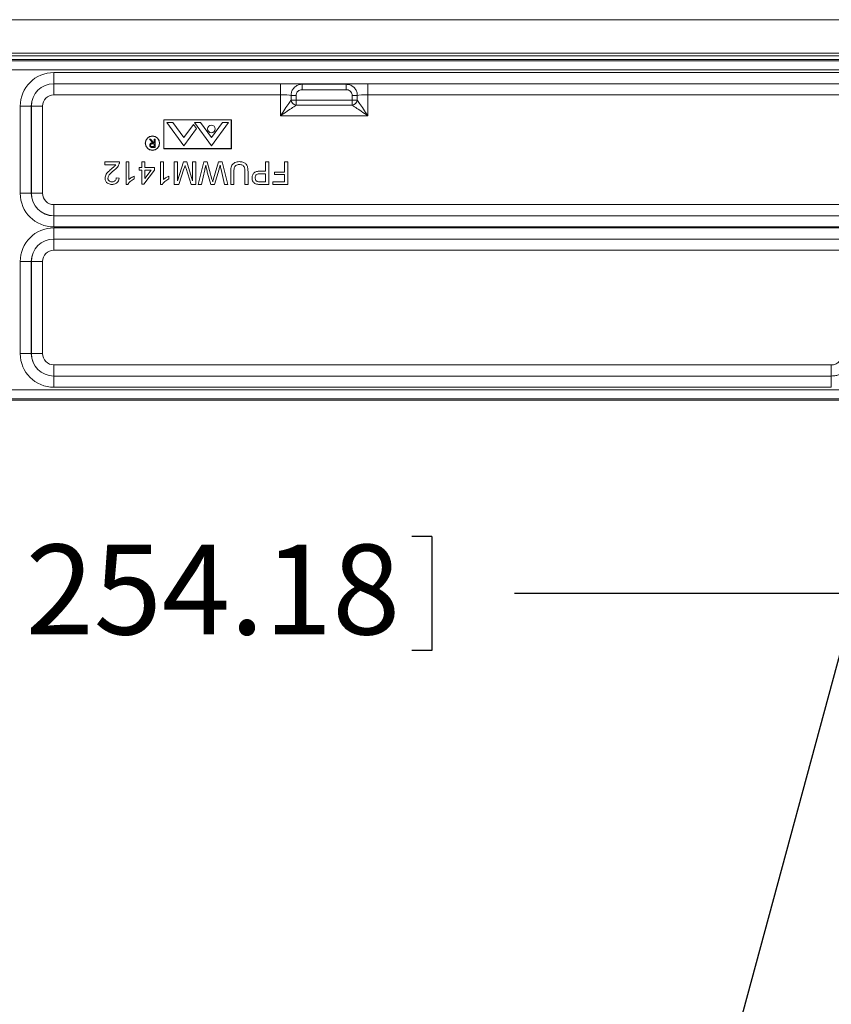
# Model space of a CAD drawing. Units: inches. Extents: x 0.5 to 33.7, y 0.4 to 21.4.
# Drawn here: x 25.6 to 27.9, y 10.2 to 12.9 of the extents above; entities that cross this region are included whole.
import ezdxf

# ---------------------------------------------------------------- set-up
doc = ezdxf.new("R2010")
doc.units = ezdxf.units.IN
doc.header["$MEASUREMENT"] = 0
doc.layers.add('DIM', color=136, linetype='Continuous')
doc.styles.add('SLDTEXTSTYLE0', font='TXT', dxfattribs={"width": 0.605})
doc.dimstyles.new('SLDDIMSTYLE0', dxfattribs={"dimtxt": 0.242676, "dimasz": 0.094, "dimexe": 0, "dimexo": 0.0625, "dimgap": 0.060669, "dimtad": 0, "dimtih": 1, "dimtoh": 1, "dimlfac": 2, "dimrnd": 1e-09, "dimzin": 12, "dimdsep": 46, "dimtxsty": 'SLDTEXTSTYLE0', "dimsah": 1, "dimcen": 0.09, "dimadec": 0, "dimazin": 3, "dimtfac": 1, "dimtofl": 0, "dimtmove": 0, "dimatfit": 3, "dimfxl": 1, "dimfrac": 2, "dimtolj": 1, "dimtzin": 12, "dimarcsym": 0})
doc.dimstyles.new('SLDDIMSTYLE2', dxfattribs={"dimtxt": 0.18, "dimasz": 0.094, "dimexe": 0, "dimexo": 0.0625, "dimgap": 0, "dimtad": 0, "dimtih": 1, "dimtoh": 1, "dimdec": 0, "dimrnd": 1e-09, "dimzin": 0, "dimdsep": 46, "dimtxsty": 'Standard', "dimsah": 1, "dimcen": 0.09, "dimadec": 0, "dimazin": 0, "dimtfac": 0.094, "dimtdec": 0, "dimtofl": 0, "dimtmove": 0, "dimatfit": 3, "dimfxl": 1, "dimfrac": 2, "dimtolj": 1, "dimtzin": 0, "dimarcsym": 0})

# ---------------------------------------------------------------- blocks, each defined once
blk = doc.blocks.new('_D_14')
at = {"layer": 'DIM'}
for p, q in [((23.1208, 11.9803), (23.1208, 11.213)), ((28.1243, 11.9803), (28.1243, 11.213)), ((25.5299, 11.4964), (25.5299, 11.1797)), ((25.5299, 11.4964), (25.5854, 11.4964)), ((26.7702, 11.4964), (26.7147, 11.4964)), ((26.7702, 11.4964), (26.7702, 11.1797)), ((23.1208, 11.338), (24.4676, 11.338)), ((28.1243, 11.338), (26.9993, 11.338)), ((25.5299, 11.1797), (25.5854, 11.1797)), ((26.7702, 11.1797), (26.7147, 11.1797))]:
    blk.add_line(p, q, dxfattribs=at)
for points in [[(23.1208, 11.338), (23.2148, 11.318), (23.2148, 11.358)], [(28.1243, 11.338), (28.0303, 11.358), (28.0303, 11.318)]]:
    blk.add_solid(points, dxfattribs=at)
at = {"layer": 'DIM', "char_height": 0.25, "attachment_point": 1, "style": 'SLDTEXTSTYLE0'}
for s, insert in [('10.01', (24.5857, 11.474)), ('254.18', (25.6409, 11.474))]:
    blk.add_mtext(s, dxfattribs=dict(at, insert=insert))

msp = doc.modelspace()

# ---------------------------------------------------------------- linework, layer by layer
at = {"color": 7, "linetype": 'Continuous', "lineweight": 15}
for p, q in [((22.70935, 12.93305), (28.54432, 12.93305)), ((22.70935, 12.83977), (28.54432, 12.83977)), ((28.62683, 12.82225), (22.62183, 12.82225)), ((22.62536, 12.81873), (28.62331, 12.81873)), ((28.54432, 12.83229), (22.70935, 12.83229)), ((28.59833, 12.79375), (22.65034, 12.79375)), ((25.71909, 12.75519), (25.71909, 12.78617)), ((25.71909, 12.78617), (28.04887, 12.78617)), ((28.04887, 12.75519), (25.71909, 12.75519)), ((25.71909, 12.75519), (25.71918, 12.75509)), ((25.71918, 12.75509), (26.34908, 12.75509)), ((25.71918, 12.75509), (25.71918, 12.72411)), ((26.34908, 12.75509), (26.34908, 12.72411)), ((26.40916, 12.75346), (26.53201, 12.75346)), ((26.40916, 12.73847), (26.40916, 12.75346)), ((26.53201, 12.73847), (26.40916, 12.73847)), ((26.53201, 12.73847), (26.53201, 12.75346)), ((26.59209, 12.75509), (28.04872, 12.75509)), ((26.59209, 12.72411), (26.59209, 12.75509)), ((26.34908, 12.72411), (25.71918, 12.72411)), ((26.34908, 12.66598), (26.34908, 12.72411)), ((26.37844, 12.70955), (26.37844, 12.72264)), ((26.39265, 12.72264), (26.37844, 12.72264)), ((26.39265, 12.70955), (26.37844, 12.70955)), ((26.39265, 12.72264), (26.39265, 12.70955)), ((26.39265, 12.69534), (26.39265, 12.70955)), ((26.39265, 12.70955), (26.54852, 12.70955)), ((26.56272, 12.72264), (26.54852, 12.72264)), ((26.54852, 12.70955), (26.54852, 12.72264)), ((26.54852, 12.69534), (26.54852, 12.70955)), ((26.56272, 12.70955), (26.54852, 12.70955)), ((26.56272, 12.72264), (26.56272, 12.70955)), ((28.04872, 12.72411), (26.59209, 12.72411)), ((26.59209, 12.72411), (26.59209, 12.66598)), ((25.62565, 12.45036), (25.62565, 12.69273)), ((25.65663, 12.69273), (25.62565, 12.69273)), ((25.65663, 12.69273), (25.65663, 12.45036)), ((25.65672, 12.69263), (25.65663, 12.69273)), ((25.65672, 12.45046), (25.65672, 12.69263)), ((25.65672, 12.69263), (25.6877, 12.69263)), ((25.6877, 12.69263), (25.6877, 12.45046)), ((26.54852, 12.69534), (26.39265, 12.69534)), ((26.21277, 12.65506), (26.0248, 12.65506)), ((26.0248, 12.65506), (26.0248, 12.57434)), ((26.2123, 12.65459), (26.02527, 12.65459)), ((26.02527, 12.65459), (26.02527, 12.57481)), ((26.08035, 12.58245), (26.03305, 12.64695)), ((26.04979, 12.64695), (26.03305, 12.64695)), ((26.08035, 12.60528), (26.04979, 12.64695)), ((26.12667, 12.64695), (26.10993, 12.64695)), ((26.15722, 12.58245), (26.10993, 12.64695)), ((26.15722, 12.60528), (26.12667, 12.64695)), ((26.15722, 12.60528), (26.18777, 12.64695)), ((26.15722, 12.58245), (26.20451, 12.64695)), ((26.20451, 12.64695), (26.18777, 12.64695)), ((26.2123, 12.57481), (26.2123, 12.65459)), ((26.21277, 12.57434), (26.21277, 12.65506)), ((26.59209, 12.66598), (26.34908, 12.66598)), ((26.08035, 12.60528), (26.10727, 12.64201)), ((26.08035, 12.58245), (26.11564, 12.63059)), ((26.11564, 12.63059), (26.10727, 12.64201)), ((25.99414, 12.59051), (25.98551, 12.60136)), ((25.98551, 12.60136), (25.98812, 12.60136)), ((25.98812, 12.60136), (25.99675, 12.59051)), ((25.99846, 12.59051), (25.99846, 12.60136)), ((25.99846, 12.60136), (26.00057, 12.60136)), ((26.00057, 12.60136), (26.00057, 12.57786)), ((25.99406, 12.58027), (25.99846, 12.58027)), ((25.99846, 12.5881), (25.99416, 12.58814)), ((26.00057, 12.57786), (25.99587, 12.57786)), ((25.99675, 12.59051), (25.99846, 12.59051)), ((25.99846, 12.58027), (25.99846, 12.5881)), ((26.0248, 12.57434), (26.21277, 12.57434)), ((26.02527, 12.57481), (26.2123, 12.57481)), ((25.86068, 12.52955), (25.86068, 12.53757)), ((25.86068, 12.53757), (25.90155, 12.53757)), ((25.91998, 12.47507), (25.91998, 12.53757)), ((25.91998, 12.53757), (25.92799, 12.53757)), ((25.92799, 12.53757), (25.92799, 12.48886)), ((25.96405, 12.52234), (25.96405, 12.53757)), ((25.96405, 12.53757), (25.97206, 12.53757)), ((25.97206, 12.53757), (25.97206, 12.52234)), ((26.01613, 12.47507), (26.01613, 12.53757)), ((26.01613, 12.53757), (26.02414, 12.53757)), ((26.02414, 12.53757), (26.02414, 12.48886)), ((26.05379, 12.47507), (26.05379, 12.53757)), ((26.05379, 12.53757), (26.06261, 12.53757)), ((26.06261, 12.53757), (26.06261, 12.48468)), ((26.06261, 12.48468), (26.07928, 12.53757)), ((26.07928, 12.53757), (26.0885, 12.53757)), ((26.0885, 12.53757), (26.10507, 12.48468)), ((26.10507, 12.48468), (26.10507, 12.53757)), ((26.10507, 12.53757), (26.11389, 12.53757)), ((26.11389, 12.53757), (26.11389, 12.47507)), ((26.1203, 12.47507), (26.13605, 12.53757)), ((26.13605, 12.53757), (26.14574, 12.53757)), ((26.14574, 12.53757), (26.1588, 12.4898)), ((26.16313, 12.4908), (26.17666, 12.53757)), ((26.17666, 12.53757), (26.18709, 12.53757)), ((26.18709, 12.53757), (26.20283, 12.47507)), ((26.3078, 12.51192), (26.3078, 12.53757)), ((26.3078, 12.53757), (26.31661, 12.53757)), ((26.31661, 12.53757), (26.31661, 12.47507)), ((26.36068, 12.50952), (26.36068, 12.53757)), ((26.36068, 12.53757), (26.3695, 12.53757)), ((26.3695, 12.53757), (26.3695, 12.47507)), ((25.89126, 12.52955), (25.86068, 12.52955)), ((25.95604, 12.51433), (25.95604, 12.52234)), ((25.95604, 12.52234), (25.96405, 12.52234)), ((25.96405, 12.51433), (25.95604, 12.51433)), ((25.96405, 12.47587), (25.96405, 12.51433)), ((25.99931, 12.51433), (25.96966, 12.47587)), ((25.97206, 12.52234), (25.99931, 12.52234)), ((25.97206, 12.51433), (25.97206, 12.49182)), ((25.97206, 12.49182), (25.98941, 12.51433)), ((25.98941, 12.51433), (25.97206, 12.51433)), ((25.99931, 12.52234), (25.99931, 12.51433)), ((26.08077, 12.51817), (26.06694, 12.47507)), ((26.10063, 12.47507), (26.08666, 12.51892)), ((26.13863, 12.51593), (26.1294, 12.47507)), ((26.17838, 12.51772), (26.16603, 12.47507)), ((26.19373, 12.47507), (26.18445, 12.51617)), ((26.21084, 12.47507), (26.21084, 12.51102)), ((26.21966, 12.51061), (26.21966, 12.47507)), ((26.25011, 12.47507), (26.25011, 12.51061)), ((26.25892, 12.51102), (26.25892, 12.47507)), ((26.29249, 12.51192), (26.3078, 12.51192)), ((26.33264, 12.50231), (26.33264, 12.50952)), ((26.33264, 12.50952), (26.36068, 12.50952)), ((25.89273, 12.49349), (25.90075, 12.49269)), ((25.94241, 12.49808), (25.94241, 12.49069)), ((26.03857, 12.49808), (26.03857, 12.49069)), ((26.15543, 12.47507), (26.1465, 12.50638)), ((26.3078, 12.50471), (26.29272, 12.50471)), ((26.29287, 12.48228), (26.3078, 12.48228)), ((26.3078, 12.48228), (26.3078, 12.50471)), ((26.32783, 12.47507), (26.32783, 12.48228)), ((26.32783, 12.48228), (26.36068, 12.48228)), ((26.36068, 12.50231), (26.33264, 12.50231)), ((26.36068, 12.48228), (26.36068, 12.50231)), ((25.92514, 12.47507), (25.91998, 12.47507)), ((25.96966, 12.47587), (25.96405, 12.47587)), ((26.02129, 12.47507), (26.01613, 12.47507)), ((26.06694, 12.47507), (26.05379, 12.47507)), ((26.11389, 12.47507), (26.10063, 12.47507)), ((26.1294, 12.47507), (26.1203, 12.47507)), ((26.16603, 12.47507), (26.15543, 12.47507)), ((26.20283, 12.47507), (26.19373, 12.47507)), ((26.21966, 12.47507), (26.21084, 12.47507)), ((26.25892, 12.47507), (26.25011, 12.47507)), ((26.31661, 12.47507), (26.29365, 12.47507)), ((26.3695, 12.47507), (26.32783, 12.47507)), ((25.65663, 12.45036), (25.62565, 12.45036)), ((25.65663, 12.45036), (25.65672, 12.45046)), ((25.65672, 12.45046), (25.6877, 12.45046)), ((25.71918, 12.388), (25.71918, 12.41898)), ((25.71918, 12.41898), (28.03716, 12.41898)), ((25.71918, 12.388), (25.71909, 12.3879)), ((25.71909, 12.35692), (25.71909, 12.3879)), ((25.71909, 12.3879), (28.03729, 12.3879)), ((28.03716, 12.388), (25.71918, 12.388)), ((28.03729, 12.35692), (25.71909, 12.35692)), ((25.71909, 12.35429), (27.97395, 12.35429)), ((25.71909, 12.35429), (25.71909, 12.32331)), ((27.97395, 12.32331), (25.71909, 12.32331)), ((25.71909, 12.32331), (25.71918, 12.32322)), ((25.71918, 12.32322), (27.97373, 12.32322)), ((25.71918, 12.32322), (25.71918, 12.29224)), ((27.97373, 12.29224), (25.71918, 12.29224)), ((25.62565, 12.00478), (25.62565, 12.26085)), ((25.62565, 12.26085), (25.65663, 12.26085)), ((25.65663, 12.26085), (25.65663, 12.00478)), ((25.65672, 12.26076), (25.65663, 12.26085)), ((25.65672, 12.00488), (25.65672, 12.26076)), ((25.65672, 12.26076), (25.6877, 12.26076)), ((25.6877, 12.26076), (25.6877, 12.00488)), ((25.62565, 12.00478), (25.65663, 12.00478)), ((25.65663, 12.00478), (25.65672, 12.00488)), ((25.65672, 12.00488), (25.6877, 12.00488)), ((25.71918, 11.9734), (27.88, 11.9734)), ((25.71918, 11.9734), (25.71918, 11.94242)), ((27.88, 11.9734), (27.88, 11.94242)), ((25.71918, 11.94242), (25.71909, 11.94232)), ((25.71909, 11.94232), (27.88011, 11.94232)), ((25.71909, 11.94232), (25.71909, 11.91134)), ((27.88, 11.94242), (25.71918, 11.94242)), ((27.88011, 11.94232), (27.88, 11.94242)), ((27.88011, 11.94232), (27.88011, 11.91134)), ((27.88011, 11.91134), (25.71909, 11.91134)), ((23.10528, 11.90376), (28.14339, 11.90376)), ((23.10176, 11.87525), (28.14691, 11.87525)), ((28.14339, 11.87878), (23.10528, 11.87878))]:
    msp.add_line(p, q, dxfattribs=at)
at = {"color": 7, "linetype": 'Continuous', "lineweight": 15, "flags": 128}
for points in [[(26.34908, 12.66598), (26.35229, 12.67074), (26.35546, 12.67545), (26.35857, 12.68006), (26.36157, 12.68452), (26.36444, 12.68877), (26.36715, 12.69279), (26.36966, 12.69651), (26.37195, 12.69991), (26.37399, 12.70294), (26.37577, 12.70558), (26.37726, 12.70779), (26.37844, 12.70955)], [(26.56272, 12.70955), (26.56391, 12.70779), (26.5654, 12.70558), (26.56718, 12.70294), (26.56922, 12.69991), (26.57151, 12.69651), (26.57402, 12.69279), (26.57672, 12.68877), (26.57959, 12.68452), (26.5826, 12.68006), (26.5857, 12.67545), (26.58888, 12.67074), (26.59209, 12.66598)], [(26.39265, 12.69534), (26.39089, 12.69415), (26.38868, 12.69267), (26.38604, 12.69089), (26.38301, 12.68885), (26.37961, 12.68656), (26.37589, 12.68405), (26.37188, 12.68134), (26.36762, 12.67847), (26.36316, 12.67547), (26.35855, 12.67236), (26.35384, 12.66919), (26.34908, 12.66598)], [(26.59209, 12.66598), (26.58733, 12.66919), (26.58262, 12.67236), (26.57801, 12.67547), (26.57355, 12.67847), (26.56929, 12.68134), (26.56528, 12.68405), (26.56155, 12.68656), (26.55816, 12.68885), (26.55512, 12.69089), (26.55249, 12.69267), (26.55028, 12.69415), (26.54852, 12.69534)]]:
    msp.add_lwpolyline(points, dxfattribs=at)
at = {"color": 7, "linetype": 'Continuous', "lineweight": 15}
for centre, radius in [((26.15722, 12.62951), 0.01059), ((25.9933, 12.58984), 0.02), ((25.9933, 12.58984), 0.0195)]:
    msp.add_circle(centre, radius, dxfattribs=at)
for centre, start, end in [((26.39451, 12.71141), 186.60941, 263.39029), ((26.54665, 12.71141), 276.6094, 353.39089)]:
    msp.add_arc(centre, 0.01618, start, end, dxfattribs=at)
for centre, major_axis, ratio, start_param, end_param in [((25.7192, 12.69261), (0.0662, -0.0662), 0.9987828, 2.3568035, 3.9263818), ((25.7192, 12.69261), (0.0443, -0.0443), 0.9975789, 2.3568035, 3.9263818), ((25.71922, 12.69259), (0.04419, -0.04419), 0.9999895, 2.3568035, 3.9263818), ((26.34908, 12.75293), (0.062, 0), 0.0349208, 0.2494898, 1.5707963), ((26.59209, 12.75293), (0.062, 0), 0.0349208, 1.5707963, 2.8921029), ((25.71922, 12.69259), (0.0223, -0.0223), 0.9987828, 2.3568035, 3.9263818), ((26.34908, 12.72195), (0.031, 0), 0.0698415, 0.3264179, 1.5707963), ((26.59209, 12.72195), (0.031, 0), 0.0698415, 1.5707963, 2.8151747), ((25.7192, 12.45048), (0.0662, 0.0662), 0.9987828, 2.3568035, 3.9263818), ((25.7192, 12.45048), (0.0443, 0.0443), 0.9975789, 2.3568035, 3.9263818), ((25.71922, 12.4505), (0.04419, 0.04419), 0.9999895, 2.3568035, 3.9263818), ((25.71922, 12.4505), (0.0223, 0.0223), 0.9987828, 2.3568035, 3.9263818), ((25.7192, 12.26074), (0.0662, -0.0662), 0.9987828, 2.3568035, 3.9263818), ((25.7192, 12.26074), (0.0443, -0.0443), 0.9975789, 2.3568035, 3.9263818), ((25.71922, 12.26072), (0.04419, -0.04419), 0.9999895, 2.3568035, 3.9263818), ((25.71922, 12.26072), (0.0223, -0.0223), 0.9987828, 2.3568035, 3.9263818), ((25.7192, 12.0049), (0.0662, 0.0662), 0.9987828, 2.3568035, 3.9263818), ((25.7192, 12.0049), (0.0443, 0.0443), 0.9975789, 2.3568035, 3.9263818), ((25.71922, 12.00492), (0.04419, 0.04419), 0.9999895, 2.3568035, 3.9263818), ((25.71922, 12.00492), (0.0223, 0.0223), 0.9987828, 2.3568035, 3.9263818)]:
    msp.add_ellipse(centre, major_axis=major_axis, ratio=ratio, start_param=start_param, end_param=end_param, dxfattribs=at)
for points, knots in [([(26.37844, 12.72264), (26.37853, 12.72426), (26.3787, 12.72749), (26.37989, 12.73224), (26.38177, 12.73677), (26.38446, 12.74115), (26.38796, 12.74513), (26.39222, 12.74849), (26.39691, 12.75105), (26.40197, 12.75273), (26.40611, 12.75339), (26.40852, 12.75345), (26.40916, 12.75346)], [0, 0, 0, 0, 0.0999662, 0.1999325, 0.3014658, 0.4029966, 0.5182523, 0.6289585, 0.7396683, 0.8499022, 0.9601398, 1, 1, 1, 1]), ([(26.40916, 12.73847), (26.40882, 12.73847), (26.4066, 12.73842), (26.40253, 12.73747), (26.39844, 12.73491), (26.39534, 12.73157), (26.39314, 12.72769), (26.39281, 12.72431), (26.39265, 12.72264)], [0, 0, 0, 0, 0.0403539, 0.262956, 0.485722, 0.6013214, 0.8028002, 1, 1, 1, 1]), ([(26.53201, 12.75346), (26.53366, 12.75338), (26.53711, 12.75321), (26.5422, 12.75184), (26.54775, 12.74934), (26.5526, 12.74576), (26.55652, 12.74137), (26.55927, 12.73706), (26.56126, 12.73232), (26.56248, 12.72746), (26.56265, 12.72419), (26.56272, 12.72264)], [0, 0, 0, 0, 0.1029241, 0.2148325, 0.326742, 0.4816413, 0.5866895, 0.6917375, 0.7979126, 0.9040872, 1, 1, 1, 1]), ([(26.54852, 12.72264), (26.54848, 12.72344), (26.54835, 12.72601), (26.54685, 12.7302), (26.54376, 12.73405), (26.53964, 12.73692), (26.53567, 12.7383), (26.53289, 12.73843), (26.53201, 12.73847)], [0, 0, 0, 0, 0.0948277, 0.3045139, 0.5139106, 0.6700755, 0.895824, 1, 1, 1, 1]), ([(25.98581, 12.58414), (25.98587, 12.58489), (25.98599, 12.58637), (25.98716, 12.58835), (25.98908, 12.58978), (25.99153, 12.59043), (25.99327, 12.59049), (25.99414, 12.59051)], [0, 0, 0, 0, 0.1866244, 0.3729867, 0.559408, 0.7793571, 1, 1, 1, 1]), ([(25.99055, 12.57818), (25.98981, 12.57842), (25.98833, 12.57891), (25.98678, 12.5805), (25.98593, 12.58232), (25.98585, 12.58354), (25.98581, 12.58414)], [0, 0, 0, 0, 0.2798101, 0.5595072, 0.7796306, 1, 1, 1, 1]), ([(25.99416, 12.58814), (25.99346, 12.58812), (25.99207, 12.5881), (25.99031, 12.58775), (25.98913, 12.58698), (25.9882, 12.5859), (25.98803, 12.58484), (25.98792, 12.58414)], [0, 0, 0, 0, 0.2511354, 0.501125, 0.626475, 0.751861, 1, 1, 1, 1]), ([(25.98792, 12.58414), (25.98794, 12.5838), (25.988, 12.58311), (25.98846, 12.58217), (25.98913, 12.58137), (25.99028, 12.5806), (25.99201, 12.5803), (25.99337, 12.58028), (25.99406, 12.58027)], [0, 0, 0, 0, 0.1250291, 0.2500381, 0.3750793, 0.5001185, 0.7495048, 1, 1, 1, 1]), ([(25.99587, 12.57786), (25.99487, 12.57786), (25.99309, 12.57785), (25.99132, 12.57808), (25.99055, 12.57818)], [0, 0, 0, 0, 0.5602458, 1, 1, 1, 1]), ([(25.90155, 12.53757), (25.90153, 12.53651), (25.90149, 12.53461), (25.90095, 12.5328), (25.90071, 12.53201)], [0, 0, 0, 0, 0.5599313, 1, 1, 1, 1]), ([(26.21084, 12.51102), (26.21088, 12.51298), (26.21095, 12.5169), (26.21179, 12.52271), (26.21365, 12.52835), (26.21749, 12.53305), (26.22259, 12.53643), (26.22858, 12.53813), (26.23268, 12.53829), (26.23473, 12.53837)], [0, 0, 0, 0, 0.1402804, 0.2804899, 0.420392, 0.5600833, 0.7065442, 0.8531726, 1, 1, 1, 1]), ([(26.23473, 12.53837), (26.23631, 12.53832), (26.23947, 12.53823), (26.24415, 12.53737), (26.24861, 12.53567), (26.25254, 12.53293), (26.25554, 12.52923), (26.25738, 12.52488), (26.25834, 12.52031), (26.25884, 12.51568), (26.25889, 12.51258), (26.25892, 12.51102)], [0, 0, 0, 0, 0.1120961, 0.2241401, 0.3361101, 0.4479878, 0.5597866, 0.6697076, 0.779771, 0.8898781, 1, 1, 1, 1]), ([(25.86148, 12.49232), (25.86167, 12.49431), (25.86203, 12.4983), (25.86477, 12.50372), (25.86865, 12.50872), (25.87349, 12.51336), (25.87705, 12.51643), (25.87882, 12.51796)], [0, 0, 0, 0, 0.1862713, 0.3726903, 0.5594625, 0.7797012, 1, 1, 1, 1]), ([(25.8863, 12.51419), (25.88429, 12.51247), (25.88028, 12.50904), (25.87546, 12.50441), (25.87205, 12.50022), (25.86999, 12.49654), (25.86966, 12.49377), (25.8695, 12.49239)], [0, 0, 0, 0, 0.280325, 0.5605854, 0.7073098, 0.8538578, 1, 1, 1, 1]), ([(25.87882, 12.51796), (25.88128, 12.51998), (25.88471, 12.52279), (25.88898, 12.52656), (25.8905, 12.52856), (25.89126, 12.52955)], [0, 0, 0, 0, 0.560058, 0.7800832, 1, 1, 1, 1]), ([(25.90071, 12.53201), (25.89986, 12.53), (25.89817, 12.52599), (25.8943, 12.52127), (25.89028, 12.51741), (25.88763, 12.51526), (25.8863, 12.51419)], [0, 0, 0, 0, 0.2797152, 0.5596113, 0.7797937, 1, 1, 1, 1]), ([(26.08384, 12.5281), (26.08328, 12.52624), (26.08228, 12.52293), (26.08123, 12.51963), (26.08077, 12.51817)], [0, 0, 0, 0, 0.56000421, 1, 1, 1, 1]), ([(26.08666, 12.51892), (26.08612, 12.52063), (26.08516, 12.52369), (26.08424, 12.52675), (26.08384, 12.5281)], [0, 0, 0, 0, 0.5599954, 1, 1, 1, 1]), ([(26.14153, 12.52883), (26.14099, 12.52642), (26.14001, 12.52212), (26.13905, 12.51782), (26.13863, 12.51593)], [0, 0, 0, 0, 0.5599846, 1, 1, 1, 1]), ([(26.1465, 12.50638), (26.14547, 12.51054), (26.14361, 12.51798), (26.14217, 12.52551), (26.14153, 12.52883)], [0, 0, 0, 0, 0.55999713, 1, 1, 1, 1]), ([(26.1816, 12.52883), (26.181, 12.52675), (26.17992, 12.52305), (26.17885, 12.51935), (26.17838, 12.51772)], [0, 0, 0, 0, 0.5599969, 1, 1, 1, 1]), ([(26.18445, 12.51617), (26.18392, 12.51853), (26.18296, 12.52275), (26.18201, 12.52697), (26.1816, 12.52883)], [0, 0, 0, 0, 0.5599957, 1, 1, 1, 1]), ([(26.23542, 12.53035), (26.23404, 12.53031), (26.23128, 12.53022), (26.22724, 12.52922), (26.22358, 12.52708), (26.2213, 12.52341), (26.22024, 12.51926), (26.21973, 12.51495), (26.21968, 12.51206), (26.21966, 12.51061)], [0, 0, 0, 0, 0.1402207, 0.2802738, 0.41988, 0.5593035, 0.7060547, 0.8530065, 1, 1, 1, 1]), ([(26.25011, 12.51061), (26.25009, 12.51194), (26.25006, 12.5146), (26.2497, 12.51857), (26.24889, 12.5225), (26.24686, 12.52609), (26.24359, 12.52871), (26.2396, 12.53015), (26.23681, 12.53028), (26.23542, 12.53035)], [0, 0, 0, 0, 0.1402816, 0.2805298, 0.4206174, 0.5603617, 0.7066822, 0.8532461, 1, 1, 1, 1]), ([(26.27014, 12.49303), (26.27022, 12.4946), (26.27038, 12.49772), (26.27193, 12.5022), (26.27444, 12.50618), (26.27813, 12.50933), (26.28274, 12.51097), (26.28758, 12.51182), (26.29085, 12.51189), (26.29249, 12.51192)], [0, 0, 0, 0, 0.1400801, 0.2800553, 0.4200359, 0.5596207, 0.7062466, 0.8530818, 1, 1, 1, 1]), ([(25.88072, 12.47507), (25.87891, 12.47516), (25.8753, 12.47533), (25.87011, 12.47716), (25.86608, 12.48028), (25.86332, 12.48404), (25.86174, 12.48806), (25.86157, 12.4909), (25.86148, 12.49232)], [0, 0, 0, 0, 0.1868757, 0.3734528, 0.5598883, 0.7066155, 0.8532302, 1, 1, 1, 1]), ([(25.8695, 12.49239), (25.86958, 12.49133), (25.86974, 12.4892), (25.87137, 12.48637), (25.87382, 12.48403), (25.87714, 12.4825), (25.87964, 12.48235), (25.88089, 12.48228)], [0, 0, 0, 0, 0.1866835, 0.3732087, 0.5599309, 0.7797029, 1, 1, 1, 1]), ([(25.90075, 12.49269), (25.90048, 12.49085), (25.89994, 12.48717), (25.89747, 12.48208), (25.89368, 12.47842), (25.88937, 12.47628), (25.88509, 12.47523), (25.88217, 12.47512), (25.88072, 12.47507)], [0, 0, 0, 0, 0.1867903, 0.3732577, 0.5595394, 0.7062481, 0.8530724, 1, 1, 1, 1]), ([(25.88089, 12.48228), (25.88204, 12.48233), (25.88434, 12.48244), (25.8876, 12.48368), (25.8905, 12.48596), (25.89244, 12.48943), (25.89264, 12.49214), (25.89273, 12.49349)], [0, 0, 0, 0, 0.1871555, 0.3739166, 0.5605099, 0.7798935, 1, 1, 1, 1]), ([(25.94241, 12.49069), (25.94046, 12.48964), (25.93656, 12.48755), (25.93178, 12.48365), (25.92778, 12.47957), (25.92602, 12.47657), (25.92514, 12.47507)], [0, 0, 0, 0, 0.2800887, 0.5601276, 0.7801664, 1, 1, 1, 1]), ([(25.92799, 12.48886), (25.92918, 12.48994), (25.93157, 12.4921), (25.93536, 12.49449), (25.93893, 12.49658), (25.94125, 12.49758), (25.94241, 12.49808)], [0, 0, 0, 0, 0.2798988, 0.5599166, 0.7799831, 1, 1, 1, 1]), ([(26.03857, 12.49069), (26.03662, 12.48964), (26.03272, 12.48755), (26.02793, 12.48365), (26.02393, 12.47957), (26.02217, 12.47657), (26.02129, 12.47507)], [0, 0, 0, 0, 0.2800886, 0.5601267, 0.7801665, 1, 1, 1, 1]), ([(26.02414, 12.48886), (26.02534, 12.48994), (26.02772, 12.4921), (26.03152, 12.49449), (26.03509, 12.49658), (26.03741, 12.49758), (26.03857, 12.49808)], [0, 0, 0, 0, 0.2798986, 0.55991703, 0.77998326, 1, 1, 1, 1]), ([(26.1588, 12.4898), (26.15917, 12.48846), (26.15983, 12.48607), (26.16048, 12.48367), (26.16076, 12.48261)], [0, 0, 0, 0, 0.56001413, 1, 1, 1, 1]), ([(26.16076, 12.48261), (26.16121, 12.48414), (26.162, 12.48687), (26.16278, 12.4896), (26.16313, 12.4908)], [0, 0, 0, 0, 0.5600117, 1, 1, 1, 1]), ([(26.28439, 12.47565), (26.28288, 12.47599), (26.27988, 12.47665), (26.27583, 12.47903), (26.27266, 12.48281), (26.27052, 12.4876), (26.27027, 12.49122), (26.27014, 12.49303)], [0, 0, 0, 0, 0.1868862, 0.3734685, 0.5599952, 0.7799324, 1, 1, 1, 1]), ([(26.29272, 12.50471), (26.29145, 12.50467), (26.28889, 12.50459), (26.28511, 12.50379), (26.28196, 12.50193), (26.28005, 12.4992), (26.27909, 12.4963), (26.279, 12.49429), (26.27895, 12.49328)], [0, 0, 0, 0, 0.1870975, 0.3739746, 0.5598589, 0.7063937, 0.8530914, 1, 1, 1, 1]), ([(26.27895, 12.49328), (26.27903, 12.49203), (26.27919, 12.48953), (26.28073, 12.48635), (26.28293, 12.48394), (26.28476, 12.4832), (26.28568, 12.48283)], [0, 0, 0, 0, 0.2802554, 0.5600732, 0.7801493, 1, 1, 1, 1]), ([(26.28568, 12.48283), (26.28701, 12.48263), (26.2894, 12.48227), (26.29181, 12.48227), (26.29287, 12.48228)], [0, 0, 0, 0, 0.5595889, 1, 1, 1, 1]), ([(26.29365, 12.47507), (26.29191, 12.47507), (26.28881, 12.47509), (26.28574, 12.47548), (26.28439, 12.47565)], [0, 0, 0, 0, 0.5600993, 1, 1, 1, 1]), ([(27.94078, 12.01927), (27.94141, 12.01582), (27.94269, 12.0089), (27.94238, 11.9983), (27.94039, 11.98793), (27.9367, 11.97801), (27.93136, 11.96888), (27.92461, 11.96076), (27.91656, 11.95391), (27.9075, 11.94848), (27.89765, 11.94469), (27.88836, 11.94271), (27.88242, 11.9425), (27.88, 11.94242)], [0, 0, 0, 0, 0.0935677, 0.1871368, 0.280743, 0.3743502, 0.4678771, 0.5614045, 0.6548566, 0.7483102, 0.8417635, 0.9352169, 1, 1, 1, 1]), ([(27.88, 11.9734), (27.88122, 11.97344), (27.88421, 11.97354), (27.8889, 11.97454), (27.89387, 11.97644), (27.89844, 11.97918), (27.90249, 11.98263), (27.9059, 11.98672), (27.90859, 11.99133), (27.91045, 11.99632), (27.91145, 12.00156), (27.9116, 12.0069), (27.91095, 12.01039), (27.91063, 12.01213)], [0, 0, 0, 0, 0.0648086, 0.1582748, 0.2517379, 0.3451754, 0.4386139, 0.5321175, 0.6256187, 0.719218, 0.812814, 0.9064106, 1, 1, 1, 1])]:
    msp.add_open_spline(points, degree=3, knots=knots, dxfattribs=at)

# ---------------------------------------------------------------- dimensions: what is measured, and where the dimension line sits
at = {"layer": 'DIM'}
dim = msp.add_linear_dim(base=(23.12083, 11.33804), p1=(28.12433, 12.03025), p2=(23.12083, 12.03025), dimstyle='SLDDIMSTYLE0', dxfattribs=at)
dim.commit()
dim.dimension.update_dxf_attribs({"geometry": '_D_14', "text_midpoint": (25.73345, 11.33804), "dimtype": 160})

# ---------------------------------------------------------------- leaders
msp.add_leader([(28.26506, 12.50516), (27.44491, 9.4773), (27.69097, 9.4773)], dimstyle='SLDDIMSTYLE2', dxfattribs=at)

doc.saveas('drawing.dxf')
